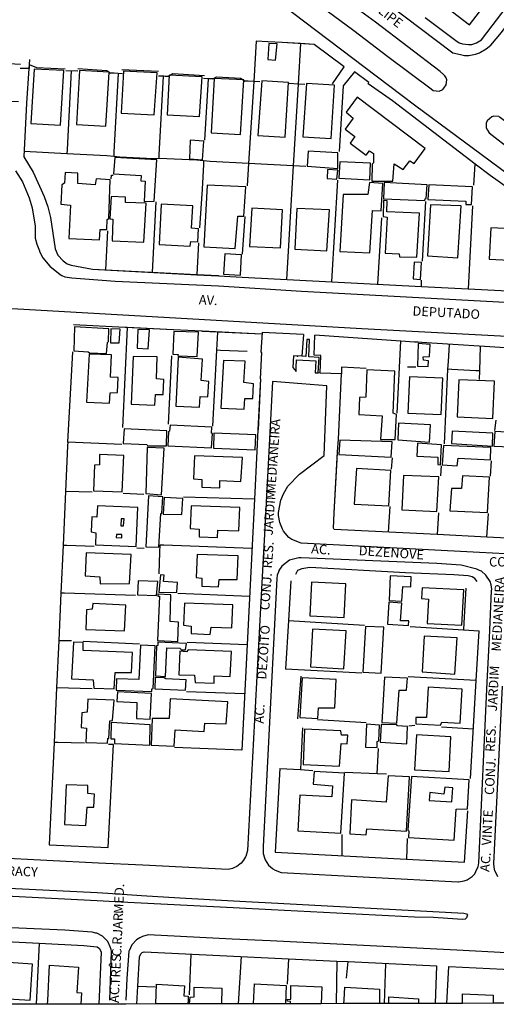
# Model space of a CAD drawing. Units: millimetres. Extents: x 178300 to 180721, y 1671502 to 1674279.
# Drawn here: x 179004 to 179131, y 1671504 to 1671766 of the extents above; entities that cross this region are included whole.
import ezdxf
from ezdxf.enums import TextEntityAlignment as Align

# ---------------------------------------------------------------- set-up
doc = ezdxf.new("R2010")
doc.units = ezdxf.units.MM
doc.header["$LTSCALE"] = 10
for name, color, linetype in [('V-CANTEIRO', 6, 'Continuous'), ('V-EDIFICACAO', 7, 'Continuous'), ('V-ESCADA', 160, 'Continuous'), ('V-LOTE', 1, 'Continuous'), ('V-NOME_DOS_LOGRADOUROS', 7, 'Continuous'), ('V-QUADRA', 2, 'Continuous'), ('V-TESTADA', 250, 'Continuous'), ('X-LIMITE_5000', 7, 'Continuous')]:
    doc.layers.add(name, color=color, linetype=linetype)

msp = doc.modelspace()

# ---------------------------------------------------------------- linework, layer by layer
at = {"layer": 'V-CANTEIRO'}
for points in [[(179069.71, 1671780.15), (179092.76, 1671763.11), (179101.77, 1671756.19), (179113.28, 1671747.65), (179113.89, 1671747.2), (179115.47, 1671747.05), (179116.43, 1671747.44), (179116.69, 1671747.82), (179117.31, 1671748.72), (179117.48, 1671750), (179117.35, 1671750.58), (179116.96, 1671751.11), (179116.58, 1671751.46), (179115.75, 1671752.24), (179098.46, 1671765.41), (179080.94, 1671778.19)], [(179131.36, 1671740.29), (179130.03, 1671740.39), (179129.45, 1671740.22), (179128.26, 1671739.12), (179128.23, 1671739.09), (179127.98, 1671738.5), (179127.98, 1671737.26), (179128.34, 1671736.64), (179128.77, 1671735.89), (179134.7, 1671731.34), (179143.48, 1671724.94), (179166.78, 1671707.23), (179167.68, 1671706.84), (179168.64, 1671706.84), (179169.97, 1671707.77), (179170.3, 1671708), (179170.71, 1671708.98), (179170.71, 1671709.81), (179170.24, 1671710.84), (179167.27, 1671713.29), (179157.62, 1671720.7), (179131.46, 1671740.22)], [(178982.69, 1671535.87), (179024.43, 1671533.82), (179027.27, 1671533.68), (179036.23, 1671533.08), (179046.43, 1671532.4), (179060.65, 1671531.64), (179065.65, 1671531.37), (179070.84, 1671531.09), (179120.39, 1671528.44), (179122.02, 1671528.35), (179122.73, 1671528.16), (179122.97, 1671527.82), (179122.93, 1671527.68), (179122.75, 1671527.13), (179122.35, 1671526.77), (179121.78, 1671526.69), (179120.35, 1671526.78), (179113.98, 1671527.2), (179108.88, 1671527.31), (179070.77, 1671529.26), (179060.59, 1671529.78), (179036.15, 1671531.03), (179030.74, 1671531.3), (179024.35, 1671531.63), (178975.78, 1671534.11)]]:
    msp.add_lwpolyline(points, dxfattribs=at)
at = {"layer": 'V-EDIFICACAO'}
for points in [[(179125.77, 1671780.31), (179117.45, 1671769.26), (179123.55, 1671764.67), (179132, 1671775.83), (179125.77, 1671780.31)], [(179070.07, 1671759.69), (179069.86, 1671755.43), (179071.87, 1671755.28), (179072.28, 1671759.64), (179070.07, 1671759.69)], [(179007.66, 1671752.86), (179006.77, 1671738.44), (179014.63, 1671737.99), (179015.55, 1671752.52), (179007.66, 1671752.86)], [(179019.67, 1671752.51), (179018.85, 1671738.12), (179026.69, 1671737.7), (179027.59, 1671752.06), (179019.67, 1671752.51)], [(179031.4, 1671752.3), (179030.82, 1671741.17), (179039.61, 1671740.68), (179040.35, 1671751.86), (179031.4, 1671752.3)], [(179043.6, 1671751.24), (179043.01, 1671740.73), (179051.64, 1671740.28), (179052.38, 1671750.8), (179043.6, 1671751.24)], [(179055.56, 1671750.35), (179054.7, 1671735.96), (179062.59, 1671735.49), (179063.44, 1671750), (179055.56, 1671750.35)], [(179068.22, 1671749.73), (179067.21, 1671735.26), (179074.43, 1671734.79), (179075.35, 1671749.32), (179068.22, 1671749.73)], [(179080.11, 1671749.02), (179079.16, 1671734.89), (179086.72, 1671734.38), (179087.6, 1671748.59), (179080.11, 1671749.02)], [(179093.65, 1671745.41), (179090.69, 1671741.39), (179092.55, 1671739.8), (179090.43, 1671736.9), (179092.98, 1671734.93), (179091.71, 1671733.22), (179096.02, 1671730.01), (179096.94, 1671731.11), (179097.98, 1671730.41), (179097.94, 1671727.94), (179097.6, 1671727.61), (179097.49, 1671723.1), (179103.09, 1671723.05), (179103.46, 1671727.7), (179105.86, 1671726.17), (179107.65, 1671728.51), (179108.76, 1671727.75), (179111.68, 1671731.76), (179093.65, 1671745.41)], [(179049.15, 1671733.95), (179048.95, 1671729.03), (179052.46, 1671728.77), (179052.77, 1671733.75), (179049.15, 1671733.95)], [(179029.1, 1671729.36), (179028.75, 1671725.04), (179036.1, 1671724.56), (179036.02, 1671723.15), (179037.14, 1671723.09), (179036.9, 1671717.63), (179039.6, 1671717.77), (179040.3, 1671728.72), (179029.1, 1671729.36)], [(179080.6, 1671731.06), (179080.33, 1671727.09), (179088.43, 1671726.48), (179088.46, 1671730.62), (179080.6, 1671731.06)], [(179088.99, 1671728.22), (179088.73, 1671723.84), (179096.98, 1671723.4), (179097.19, 1671727.82), (179088.99, 1671728.22)], [(179024.15, 1671723.73), (179023.85, 1671722.11), (179019.22, 1671722.41), (179019.25, 1671725.16), (179015.87, 1671725.39), (179015.68, 1671722.51), (179015, 1671722.1), (179014.75, 1671716.94), (179017.3, 1671716.71), (179016.82, 1671707.81), (179025.04, 1671707.43), (179025.22, 1671710.2), (179026.97, 1671710.18), (179027.08, 1671712.9), (179027.47, 1671713.1), (179027.84, 1671723.41), (179024.15, 1671723.73)], [(179085.73, 1671726.2), (179085.65, 1671723.8), (179088.22, 1671723.61), (179088.46, 1671726.01), (179085.73, 1671726.2)], [(179053.68, 1671722), (179052.78, 1671705.59), (179061.14, 1671705.13), (179061.82, 1671713.78), (179063.48, 1671713.75), (179063.95, 1671721.54), (179053.68, 1671722)], [(179089.92, 1671719.56), (179088.98, 1671704.37), (179096.97, 1671704.02), (179097.709, 1671715.281), (179097.709, 1671715.281), (179100.02, 1671715.21), (179100.41, 1671722.49), (179096.94, 1671722.75), (179096.94, 1671722.75), (179096.48, 1671719.54), (179096.48, 1671719.54), (179096.48, 1671719.54), (179089.92, 1671719.56)], [(179100.82, 1671722.72), (179100.63, 1671718.36), (179111.59, 1671717.89), (179111.7, 1671718.38), (179112.01, 1671718.43), (179112.21, 1671722.08), (179100.82, 1671722.72)], [(179112.66, 1671722.09), (179112.39, 1671718.16), (179122.52, 1671717.75), (179122.59, 1671716.87), (179124.05, 1671716.84), (179124.28, 1671721.58), (179112.66, 1671722.09)], [(179028.15, 1671718.97), (179027.8, 1671713.01), (179028.56, 1671712.93), (179028.42, 1671707.24), (179036.83, 1671706.81), (179037.45, 1671717.18), (179031.96, 1671717.38), (179031.96, 1671718.8), (179028.15, 1671718.97)], [(179041.47, 1671716.93), (179040.86, 1671706.19), (179049.19, 1671705.77), (179049.36, 1671706.99), (179051.23, 1671706.92), (179051.36, 1671710.35), (179049.54, 1671710.54), (179049.89, 1671716.49), (179041.47, 1671716.93)], [(179101.53, 1671714.91), (179101.6, 1671717.84), (179100.59, 1671717.91), (179100.55, 1671713.64), (179101.58, 1671713.52), (179101.1, 1671703.94), (179104.8, 1671703.75), (179104.91, 1671702.99), (179109.5, 1671702.83), (179110.23, 1671714.53), (179101.53, 1671714.91)], [(179113.18, 1671716.79), (179112.33, 1671703.18), (179120.42, 1671702.65), (179121.28, 1671716.48), (179113.18, 1671716.79)], [(179065.54, 1671715.85), (179064.96, 1671705.7), (179073.2, 1671705.35), (179073.77, 1671715.49), (179065.54, 1671715.85)], [(179077.58, 1671715.77), (179076.98, 1671704.96), (179085.51, 1671704.58), (179086.23, 1671715.41), (179077.58, 1671715.77)], [(179129.21, 1671710.64), (179128.74, 1671702.29), (179139.62, 1671701.81), (179140.19, 1671710.14), (179129.21, 1671710.64)], [(179058.37, 1671703.77), (179058, 1671698.34), (179062.57, 1671698.06), (179062.85, 1671703.47), (179058.37, 1671703.77)], [(179108.79, 1671701.54), (179108.53, 1671697.07), (179110.44, 1671696.94), (179110.74, 1671701.47), (179108.79, 1671701.54)], [(179018.39, 1671684.33), (179018.17, 1671677.96), (179022.02, 1671677.71), (179022.37, 1671677.42), (179026.9, 1671677.26), (179027.17, 1671680.19), (179027.43, 1671680.4), (179027.53, 1671683.82), (179018.39, 1671684.33)], [(179027.99, 1671683.79), (179027.92, 1671680.11), (179030.28, 1671680.03), (179030.53, 1671683.71), (179027.99, 1671683.79)], [(179035.24, 1671683.61), (179035.03, 1671678.62), (179038, 1671678.46), (179038.3, 1671683.5), (179035.24, 1671683.61)], [(179044.76, 1671683.07), (179044.54, 1671677.02), (179045.938, 1671676.966), (179045.891, 1671676.593), (179051, 1671676.46), (179051.35, 1671682.88), (179044.76, 1671683.07)], [(179109.89, 1671679.87), (179109.66, 1671673.88), (179112.53, 1671673.76), (179112.6, 1671675.26), (179111.25, 1671675.43), (179111.22, 1671676.37), (179112.85, 1671676.46), (179113.04, 1671679.65), (179109.89, 1671679.87)], [(179022.22, 1671677.07), (179021.55, 1671664.3), (179027.7, 1671664.02), (179027.85, 1671666.78), (179029.83, 1671666.86), (179030, 1671670.82), (179027.96, 1671670.98), (179027.96, 1671670.98), (179028.18, 1671676.89), (179022.22, 1671677.07)], [(179034, 1671676.44), (179033.45, 1671663.76), (179039.74, 1671663.46), (179039.93, 1671666.34), (179041.97, 1671666.33), (179042.14, 1671670.31), (179040.15, 1671670.47), (179040.34, 1671676.35), (179034, 1671676.44)], [(179045.95, 1671676.23), (179045.35, 1671663.25), (179051.68, 1671662.95), (179051.85, 1671665.8), (179053.85, 1671665.73), (179054.08, 1671669.75), (179052.06, 1671670.01), (179052.43, 1671675.72), (179045.95, 1671676.23)], [(179058.03, 1671675.39), (179057.31, 1671662.73), (179063.55, 1671662.4), (179063.67, 1671665.28), (179065.83, 1671665.29), (179066.05, 1671669.18), (179063.45, 1671669.53), (179063.81, 1671675.19), (179058.03, 1671675.39)], [(179096.15, 1671672.87), (179095.88, 1671665.61), (179094.27, 1671665.51), (179094.07, 1671661.03), (179100.23, 1671660.68), (179099.86, 1671654.33), (179103.74, 1671654.33), (179104.08, 1671660.97), (179103.19, 1671661.35), (179103.64, 1671672.51), (179096.15, 1671672.87)], [(179107.59, 1671671.03), (179107.13, 1671661.39), (179115.96, 1671660.99), (179116.45, 1671670.67), (179107.59, 1671671.03)], [(179120.66, 1671670.26), (179120.24, 1671660.37), (179129.71, 1671659.94), (179130.2, 1671669.84), (179120.66, 1671670.26)], [(179104.62, 1671658.71), (179104.4, 1671654.31), (179112.91, 1671653.62), (179113.17, 1671658.25), (179104.62, 1671658.71)], [(179031.58, 1671657.22), (179031.35, 1671653.28), (179037.62, 1671653.04), (179037.8, 1671652.66), (179042.81, 1671652.66), (179042.97, 1671656.66), (179031.58, 1671657.22)], [(179043.79, 1671658.16), (179043.64, 1671656.61), (179043.39, 1671656.43), (179043.23, 1671652.66), (179054.82, 1671652.12), (179055.12, 1671655.95), (179054.87, 1671656.07), (179054.93, 1671657.63), (179043.79, 1671658.16)], [(179055.49, 1671656.01), (179055.34, 1671652.08), (179066.5, 1671651.62), (179066.62, 1671655.56), (179055.49, 1671656.01)], [(179118.95, 1671656.58), (179118.73, 1671653.26), (179129.64, 1671652.62), (179129.74, 1671656.01), (179118.95, 1671656.58)], [(179130.27, 1671656.45), (179130.02, 1671652.62), (179143.52, 1671652.02), (179143.33, 1671655.81), (179130.27, 1671656.45)], [(179089.04, 1671654.22), (179088.77, 1671650.4), (179102.66, 1671649.63), (179102.95, 1671653.74), (179089.04, 1671654.22)], [(179109.7, 1671653.37), (179109.48, 1671649.93), (179115.12, 1671649.67), (179115.07, 1671647.71), (179115.79, 1671647.63), (179116.1, 1671652.95), (179109.7, 1671653.37)], [(179037.72, 1671652.22), (179037.353, 1671639.973), (179037.353, 1671639.973), (179041.48, 1671639.65), (179042.19, 1671652.08), (179037.72, 1671652.22)], [(179116.62, 1671652.75), (179116.22, 1671647.65), (179120.24, 1671647.37), (179120.47, 1671649.37), (179129.07, 1671648.97), (179129.23, 1671652.26), (179116.62, 1671652.75)], [(179025.05, 1671650.39), (179025.03, 1671647.62), (179023.67, 1671647.55), (179023.39, 1671640.67), (179031.04, 1671640.46), (179031.46, 1671650.13), (179025.05, 1671650.39)], [(179050.35, 1671650.05), (179050.02, 1671643.87), (179052.3, 1671643.72), (179052.23, 1671641.71), (179057.03, 1671641.48), (179057.06, 1671643.43), (179062.67, 1671643.15), (179063.1, 1671649.57), (179050.35, 1671650.05)], [(179093.4, 1671646.63), (179092.8, 1671637.13), (179102.02, 1671636.69), (179102.54, 1671646.11), (179093.4, 1671646.63)], [(179105.99, 1671644.82), (179105.5, 1671635.69), (179114.86, 1671635.23), (179115.35, 1671644.4), (179105.99, 1671644.82)], [(179121.69, 1671644.69), (179121.43, 1671641.29), (179118.7, 1671641.28), (179118.32, 1671635.39), (179128.35, 1671634.93), (179128.84, 1671644.33), (179121.69, 1671644.69)], [(179038.03, 1671639.38), (179037.33, 1671625.79), (179040.78, 1671625.69), (179041.364, 1671634.645), (179041.59, 1671634.67), (179041.84, 1671639.1), (179038.03, 1671639.38)], [(179042.2, 1671638.9), (179042, 1671634.5), (179046.95, 1671634.37), (179047.21, 1671638.65), (179042.2, 1671638.9)], [(179024.45, 1671636.7), (179024.26, 1671633.69), (179023, 1671633.75), (179022.82, 1671629.83), (179024.04, 1671629.55), (179023.95, 1671626.3), (179034.79, 1671625.92), (179035.23, 1671636.28), (179024.45, 1671636.7)], [(179049.45, 1671636.71), (179049.11, 1671630.68), (179051.52, 1671630.48), (179051.54, 1671628.46), (179056.39, 1671628.25), (179056.52, 1671630.2), (179062.08, 1671630.02), (179062.39, 1671636.3), (179049.45, 1671636.71)], [(179030.76, 1671633.28), (179030.71, 1671631.43), (179031.4, 1671631.36), (179031.56, 1671633.22), (179030.76, 1671633.28)], [(179029.58, 1671629.12), (179029.43, 1671628.33), (179030.94, 1671628.23), (179030.94, 1671629.07), (179029.58, 1671629.12)], [(179021.49, 1671624.17), (179021.16, 1671618.11), (179025.08, 1671617.87), (179025.17, 1671615.96), (179033.03, 1671616.02), (179033.42, 1671623.73), (179021.49, 1671624.17)], [(179051.04, 1671623.76), (179050.73, 1671617.65), (179052.25, 1671617.51), (179052.3, 1671615.31), (179056.72, 1671615.2), (179056.84, 1671617.16), (179061.64, 1671617.11), (179061.95, 1671623.37), (179051.04, 1671623.76)], [(179035.27, 1671616.79), (179035.1, 1671613.07), (179040.16, 1671612.85), (179040.56, 1671616.61), (179035.27, 1671616.79)], [(179042.07, 1671616.61), (179042.21, 1671618.27), (179041.26, 1671618.32), (179040.85, 1671613.67), (179045.64, 1671613.72), (179045.79, 1671616.35), (179042.07, 1671616.61)], [(179102.42, 1671618.05), (179102.12, 1671611.52), (179105.47, 1671611.36), (179105.76, 1671615.24), (179107.88, 1671615.18), (179107.97, 1671617.81), (179102.42, 1671618.05)], [(179081.48, 1671616.42), (179081.01, 1671607.42), (179090.14, 1671607.01), (179090.62, 1671615.97), (179081.48, 1671616.42)], [(179110.92, 1671614.94), (179110.71, 1671612.06), (179112.645, 1671611.85), (179112.645, 1671611.85), (179112.29, 1671605.44), (179121.52, 1671604.96), (179122.01, 1671614.38), (179110.92, 1671614.94)], [(179040.57, 1671613.24), (179040.55, 1671612.7), (179040.95, 1671612.65), (179040.49, 1671600.91), (179045.84, 1671600.63), (179046.07, 1671605.81), (179043.82, 1671605.93), (179043.82, 1671605.93), (179044.02, 1671613.08), (179040.57, 1671613.24)], [(179023.28, 1671610.73), (179023.09, 1671609.19), (179021.54, 1671609.05), (179021.36, 1671603.83), (179031.7, 1671603.45), (179032.03, 1671610.31), (179023.28, 1671610.73)], [(179047.62, 1671610.82), (179047.36, 1671604.93), (179049.38, 1671604.74), (179049.39, 1671602.78), (179054.48, 1671602.51), (179054.72, 1671604.46), (179060.28, 1671604.22), (179060.53, 1671610.38), (179047.62, 1671610.82)], [(179102.04, 1671611.07), (179101.7, 1671605.28), (179107.3, 1671604.91), (179107.4, 1671606.13), (179105.17, 1671606.09), (179105.5, 1671610.82), (179102.04, 1671611.07)], [(179081.76, 1671603.89), (179081.18, 1671593.87), (179090.05, 1671593.38), (179090.66, 1671603.46), (179081.76, 1671603.89)], [(179100.01, 1671592.18), (179100.69, 1671604.44), (179095.79, 1671604.65), (179095.1, 1671592.5), (179100.01, 1671592.18)], [(179111.47, 1671602.01), (179110.92, 1671592.54), (179119.61, 1671591.97), (179120.2, 1671601.58), (179111.47, 1671602.01)], [(179020.65, 1671598.25), (179020.64, 1671600.35), (179018.06, 1671600.47), (179017.52, 1671590.71), (179023.36, 1671590.42), (179023.48, 1671588.21), (179028.91, 1671588.01), (179029.2, 1671592.34), (179033.55, 1671592.41), (179033.82, 1671597.66), (179020.65, 1671598.25)], [(179035.92, 1671599.64), (179035.46, 1671590.52), (179029.54, 1671590.72), (179029.42, 1671587.71), (179038.93, 1671587.36), (179038.96, 1671588.03), (179039.33, 1671588.1), (179039.79, 1671599.43), (179035.92, 1671599.64)], [(179040.54, 1671600.45), (179040.52, 1671599.58), (179040.23, 1671599.51), (179039.91, 1671591.45), (179042.61, 1671591.35), (179042.98, 1671598.96), (179046.36, 1671598.83), (179046.88, 1671598.44), (179047.91, 1671598.45), (179048.15, 1671600.07), (179040.54, 1671600.45)], [(179048.58, 1671598.44), (179048.2, 1671597.9), (179046.4, 1671598.04), (179046.15, 1671591.75), (179050.34, 1671591.66), (179050.52, 1671589.76), (179055.5, 1671589.58), (179055.5, 1671591.49), (179059.76, 1671591.34), (179060.16, 1671597.93), (179048.58, 1671598.44)], [(179042.67, 1671590.7), (179042.23, 1671590.97), (179039.82, 1671591.04), (179039.74, 1671588.02), (179047.94, 1671587.67), (179048.05, 1671590.44), (179042.67, 1671590.7)], [(179078.95, 1671591), (179078.39, 1671580.41), (179083.15, 1671580.14), (179083.36, 1671583.01), (179087.65, 1671582.94), (179088.05, 1671590.53), (179078.95, 1671591)], [(179100.93, 1671591.17), (179100.21, 1671579.07), (179104.22, 1671578.86), (179104.77, 1671587.65), (179106.76, 1671587.68), (179106.98, 1671590.89), (179100.93, 1671591.17)], [(179112.51, 1671588.51), (179112.1, 1671580.39), (179109.27, 1671580.41), (179109.25, 1671578.7), (179115.8, 1671578.39), (179116.14, 1671579.15), (179121.03, 1671578.87), (179121.54, 1671587.98), (179112.51, 1671588.51)], [(179021.89, 1671585.26), (179021.7, 1671581.84), (179020.3, 1671581.68), (179020.13, 1671577.73), (179021.53, 1671577.6), (179021.41, 1671573.78), (179027.18, 1671573.55), (179027.27, 1671574.87), (179027.54, 1671574.86), (179027.72, 1671579.49), (179028.48, 1671579.61), (179028.91, 1671584.98), (179021.89, 1671585.26)], [(179029.82, 1671587.26), (179029.6, 1671584.64), (179034.923, 1671584.377), (179034.923, 1671584.377), (179034.82, 1671580.18), (179038.46, 1671580.01), (179038.86, 1671586.81), (179029.82, 1671587.26)], [(179039, 1671580.17), (179038.79, 1671573.04), (179044.85, 1671572.76), (179045.18, 1671577.14), (179052.89, 1671576.72), (179053.06, 1671578.94), (179058.78, 1671578.69), (179059.17, 1671584.61), (179043.84, 1671585.34), (179043.54, 1671580.16), (179039, 1671580.17)], [(179028.12, 1671579.12), (179027.99, 1671574.76), (179029.03, 1671574.76), (179029.03, 1671573.48), (179038.37, 1671573.03), (179038.47, 1671578.47), (179028.12, 1671579.12)], [(179079.59, 1671577.3), (179079.2, 1671567.93), (179088.95, 1671567.48), (179089.32, 1671573.45), (179090.96, 1671573.42), (179091.09, 1671575.7), (179089.42, 1671575.7), (179089.29, 1671576.84), (179079.59, 1671577.3)], [(179096.11, 1671578.6), (179095.83, 1671572.5), (179098.91, 1671572.44), (179098.97, 1671574.05), (179099.34, 1671574.23), (179099.6, 1671578.35), (179096.11, 1671578.6)], [(179104.31, 1671578.2), (179104.19, 1671578.47), (179099.99, 1671578.54), (179099.75, 1671573.84), (179106.84, 1671573.44), (179107.06, 1671578.03), (179104.31, 1671578.2)], [(179109.39, 1671575.84), (179108.91, 1671566.49), (179118.07, 1671566.01), (179118.55, 1671575.29), (179109.39, 1671575.84)], [(179078.37, 1671559.75), (179077.85, 1671550.3), (179089.3, 1671549.62), (179090.25, 1671565.56), (179082.16, 1671566.04), (179081.91, 1671562.66), (179087.04, 1671562.27), (179086.88, 1671559.35), (179078.37, 1671559.75)], [(179101.83, 1671564.89), (179101.34, 1671557.9), (179092.14, 1671558.52), (179091.64, 1671549.45), (179096.04, 1671549.24), (179096.197, 1671550.755), (179096.197, 1671550.755), (179106.72, 1671550.16), (179107.58, 1671564.66), (179101.83, 1671564.89)], [(179108.07, 1671564.68), (179107.12, 1671550.45), (179107.37, 1671550.3), (179107.25, 1671548.52), (179119.42, 1671547.79), (179119.93, 1671556.06), (179122.95, 1671556.08), (179123.41, 1671563.8), (179108.07, 1671564.68)], [(179016.11, 1671562.46), (179015.7, 1671551.93), (179021.39, 1671551.67), (179021.74, 1671556.58), (179023.53, 1671556.58), (179023.69, 1671560.02), (179021.9, 1671560.18), (179021.87, 1671562.28), (179016.11, 1671562.46)], [(179116.94, 1671561.89), (179116.71, 1671560.04), (179112.97, 1671560.44), (179112.81, 1671558.32), (179118.86, 1671558), (179119.1, 1671561.72), (179116.94, 1671561.89)], [(178997.75, 1671505.78), (179006.58, 1671505.18), (179007.18, 1671514.82), (178998.15, 1671515.39), (178997.75, 1671505.78)]]:
    msp.add_lwpolyline(points, close=True, dxfattribs=at)
for points in [[(179011.17, 1671504.15), (179011.22, 1671505.16), (179011.69, 1671514.49), (179019.43, 1671514.04), (179018.98, 1671507.26), (179020.19, 1671507.19), (179020.08, 1671504.17)], [(179039.97, 1671504.21), (179040.17, 1671509.48), (179047.6, 1671509.07), (179047.49, 1671506.37), (179048.65, 1671506.32), (179048.59, 1671505.23), (179048.53, 1671504.22)], [(179066.05, 1671504.26), (179066.3, 1671509.59), (179074.72, 1671509.08), (179074.52, 1671504.27)], [(179075.85, 1671504.27), (179075.85, 1671504.87), (179075.03, 1671504.98), (179075, 1671505.42), (179075.91, 1671505.48), (179075.99, 1671509.15), (179084.18, 1671508.74), (179084.04, 1671504.29)], [(179048.98, 1671504.22), (179049.18, 1671506.02), (179050.2, 1671506.12), (179050.23, 1671508.7), (179057.57, 1671508.43), (179057.46, 1671504.24)], [(179090.08, 1671504.3), (179090.13, 1671505.31), (179090.31, 1671508.67), (179099.6, 1671508.18), (179099.6, 1671504.32)], [(179121.69, 1671504.37), (179121.69, 1671505.37), (179121.69, 1671506.93), (179129.84, 1671506.52), (179129.83, 1671504.38)], [(179102.02, 1671504.32), (179102.03, 1671505.33), (179102.04, 1671506.11), (179109.93, 1671505.55), (179109.93, 1671504.34)]]:
    msp.add_lwpolyline(points, dxfattribs=at)
at = {"layer": 'V-ESCADA'}
msp.add_lwpolyline([(179082.59, 1671675.28), (179082.42, 1671672.1), (179083.26, 1671672.05), (179083.26, 1671672.05), (179083.53, 1671676.2), (179080.71, 1671676.37), (179080.71, 1671676.37), (179080.96, 1671680.93), (179080.17, 1671680.97), (179079.94, 1671676.43), (179079.94, 1671676.43), (179078.85, 1671676.5), (179078.85, 1671676.5), (179076.7, 1671676.65), (179076.52, 1671673.47), (179077.37, 1671672.46), (179077.37, 1671672.46), (179077.41, 1671673.47), (179077.5, 1671675.51), (179082.59, 1671675.28)], close=True, dxfattribs=at)
msp.add_point((179077.699, 1671676.51), dxfattribs=at)
at = {"layer": 'V-LOTE'}
for points in [[(179119.89, 1671760.48), (179120.81, 1671759.9), (179121.66, 1671759.6), (179123.24, 1671759.39), (179124.14, 1671759.47), (179125.42, 1671759.9), (179126.7, 1671760.67), (179133.53, 1671769.66), (179139.16, 1671777.45), (179144.37, 1671784.21), (179158.13, 1671802.95)], [(179111.76, 1671766.63), (179119.89, 1671760.48)], [(179066.73, 1671760.31), (179066.06, 1671749.58)], [(179069.83, 1671760.15), (179066.73, 1671760.31)], [(179082.13, 1671759.45), (179073.64, 1671759.97)], [(179073.64, 1671759.97), (179073.64, 1671759.94)], [(179078.52, 1671759.66), (179077.89, 1671748.91)], [(179090.18, 1671753.48), (179082.13, 1671759.45)], [(179006.37, 1671755.44), (179006.28, 1671754.11)], [(179006.2, 1671753), (179003.88, 1671753.07)], [(179006.2, 1671753), (179005.54, 1671743.82)], [(179006.28, 1671754.11), (179006.2, 1671753)], [(179006.26, 1671753), (179006.2, 1671753)], [(179006.28, 1671754.11), (179006.26, 1671753)], [(179087.04, 1671748.99), (179090.18, 1671753.48)], [(179019.28, 1671752.29), (179016.01, 1671752.46)], [(179017.5, 1671752.38), (179016.41, 1671731.46), (179016.36, 1671730.37)], [(179030.02, 1671751.7), (179028.93, 1671751.76), (179027.94, 1671751.82)], [(179030.02, 1671751.7), (179028.87, 1671730.77)], [(179031.13, 1671751.63), (179030.02, 1671751.7)], [(179041.99, 1671750.97), (179040.73, 1671751.04)], [(179041.99, 1671750.97), (179040.84, 1671730.09)], [(179043.2, 1671750.9), (179042.5, 1671750.94), (179042.05, 1671750.97)], [(179042.15, 1671750.96), (179042.05, 1671750.97)], [(179054.2, 1671750.32), (179053.95, 1671750.33), (179052.69, 1671750.4)], [(179053.95, 1671750.33), (179053, 1671733.99)], [(179055.21, 1671750.26), (179054.2, 1671750.32)], [(179092.91, 1671752.14), (179089.86, 1671748.4), (179088.86, 1671730.96)], [(179096.71, 1671749.36), (179092.91, 1671752.14)], [(179066.06, 1671749.58), (179064.56, 1671749.65), (179063.77, 1671749.69)], [(179066.06, 1671749.58), (179064.7, 1671727.8)], [(179067.67, 1671749.5), (179066.06, 1671749.58)], [(179077.89, 1671748.91), (179075.55, 1671749.05)], [(179077.89, 1671748.91), (179076.61, 1671727.18)], [(179079.65, 1671748.8), (179077.89, 1671748.91)], [(179096.56, 1671748.93), (179096.71, 1671749.36)], [(179103.05, 1671744.45), (179096.56, 1671748.93)], [(179005.54, 1671743.82), (179004.85, 1671729.58), (179007.31, 1671725.5), (179010.25, 1671719.01), (179011.23, 1671716.23), (179011.95, 1671713.42), (179013.24, 1671705.1), (179013.96, 1671703.38), (179015.31, 1671701.85), (179016.4, 1671701.08), (179017.47, 1671700.7), (179023.14, 1671699.67)], [(179125.06, 1671727.62), (179103.05, 1671744.45)], [(179016.36, 1671730.37), (179004.92, 1671730.96)], [(179028.81, 1671729.63), (179026.99, 1671729.81), (179016.36, 1671730.37)], [(179028.87, 1671730.77), (179028.81, 1671729.63)], [(179040.78, 1671729.08), (179039.32, 1671729.02), (179030.44, 1671729.47), (179028.81, 1671729.63)], [(179040.84, 1671730.09), (179040.78, 1671729.08)], [(179052.71, 1671728.5), (179050.89, 1671728.68), (179040.9, 1671729.08), (179040.78, 1671729.08)], [(179052.67, 1671727.5), (179052.38, 1671720.93), (179051.67, 1671710.69)], [(179052.71, 1671728.5), (179052.67, 1671727.5)], [(179064.7, 1671727.8), (179054.52, 1671728.33), (179052.71, 1671728.5)], [(179064.7, 1671727.8), (179064.33, 1671721.82)], [(179076.61, 1671727.18), (179064.7, 1671727.8)], [(179076.61, 1671727.18), (179074.83, 1671696.95)], [(179079.94, 1671727.01), (179076.61, 1671727.18)], [(179124.66, 1671721.97), (179125.06, 1671727.61)], [(179129, 1671724.6), (179125.06, 1671727.62)], [(179125.06, 1671727.61), (179125.06, 1671727.62)], [(179028.14, 1671723.72), (179028.2, 1671724.68), (179028.66, 1671724.67)], [(179145.99, 1671693.27), (179148.85, 1671694.04), (179150.22, 1671694.7), (179150.6, 1671694.97), (179152.07, 1671696.9), (179152.61, 1671697.97), (179153.21, 1671699.89), (179153.38, 1671701.89), (179153.31, 1671703.17), (179152.95, 1671704.71), (179152.48, 1671705.82), (179151.35, 1671707.66), (179150.43, 1671708.62), (179146.55, 1671711.73), (179136.66, 1671719.14), (179129, 1671724.6)], [(179086.83, 1671696.36), (179088.45, 1671723.32)], [(179040.03, 1671717.56), (179039, 1671698.88)], [(179110.97, 1671701.76), (179111.92, 1671717.67)], [(179124.28, 1671716.47), (179123.16, 1671694.45)], [(179063.12, 1671703.64), (179063.81, 1671713.64)], [(179099.09, 1671695.7), (179100.16, 1671713.28)], [(179026.74, 1671699.49), (179027.26, 1671709.9)], [(179051.41, 1671706.65), (179050.9, 1671698.25)], [(179023.14, 1671699.67), (179050.9, 1671698.25)], [(179050.9, 1671698.25), (179056.7, 1671697.95), (179056.7, 1671697.89)], [(179050.9, 1671698.25), (179050.9, 1671698.2)], [(179063.02, 1671697.56), (179110.77, 1671695.09)], [(179110.77, 1671695.09), (179110.78, 1671696.72)], [(179110.77, 1671695.09), (179123.16, 1671694.45)], [(179123.16, 1671694.45), (179145.99, 1671693.27)], [(179032.36, 1671684.12), (179031.16, 1671657.57)], [(179031.85, 1671684.14), (179031.85, 1671684.16)], [(179032.36, 1671684.12), (179031.85, 1671684.14)], [(179044.75, 1671683.51), (179032.36, 1671684.12)], [(179052.37, 1671683.1), (179052.37, 1671683.15)], [(179056.44, 1671682.92), (179052.37, 1671683.1)], [(179056.44, 1671682.92), (179056.18, 1671678.08)], [(179068.25, 1671682.4), (179056.44, 1671682.92)], [(179068.33, 1671682.8), (179067.96, 1671677.56)], [(179079.33, 1671682.27), (179068.33, 1671682.8)], [(179079.33, 1671682.27), (179078.85, 1671676.5)], [(179083.73, 1671672.03), (179083.98, 1671676.74), (179082.14, 1671676.83), (179082.37, 1671682.11)], [(179105.27, 1671680.53), (179082.37, 1671682.11)], [(179104.3, 1671661.35), (179105.27, 1671680.53)], [(179109.9, 1671680.21), (179108.86, 1671680.28), (179105.27, 1671680.53)], [(179133.15, 1671678.71), (179113.51, 1671679.97)], [(179118.15, 1671679.67), (179117.81, 1671675.12), (179117.71, 1671673.04)], [(179030.96, 1671653.04), (179016.58, 1671653.61), (179017.87, 1671677.71)], [(179056.18, 1671678.08), (179055.1, 1671657.87)], [(179057.2, 1671678.04), (179056.18, 1671678.08)], [(179064.37, 1671677.76), (179057.2, 1671678.04)], [(179067.88, 1671670.51), (179068.2, 1671677.53), (179067.96, 1671677.56)], [(179126.37, 1671679.14), (179126.18, 1671672.6)], [(179043.35, 1671658.41), (179044.24, 1671676.57)], [(179083.73, 1671672.03), (179083.26, 1671672.05)], [(179089.42, 1671671.82), (179083.73, 1671672.03)], [(179088.61, 1671654.47), (179089.42, 1671671.82)], [(179096, 1671673.2), (179089.48, 1671673.6), (179089.42, 1671671.82)], [(179109.23, 1671673.59), (179107.06, 1671673.62)], [(179117.71, 1671673.04), (179116.77, 1671653.24)], [(179126.18, 1671672.6), (179125.17, 1671672.65), (179118.81, 1671672.99), (179117.71, 1671673.04)], [(179126.18, 1671672.6), (179126.11, 1671670.31)], [(179067.88, 1671670.51), (179067.24, 1671656.92)], [(179130.3, 1671656.74), (179130.63, 1671659.54)], [(179067.24, 1671656.92), (179067.21, 1671656.92)], [(179016.58, 1671653.61), (179016.53, 1671652.67)], [(179016.53, 1671652.67), (179015.97, 1671640.53)], [(179066.93, 1671651.26), (179066.28, 1671638.45)], [(179088.3, 1671649.07), (179088.42, 1671651.07)], [(179087.51, 1671634.83), (179088.3, 1671649.07)], [(179102.79, 1671646.45), (179103, 1671649.48)], [(179129.33, 1671648.67), (179129.03, 1671644.59)], [(179115.96, 1671647.39), (179115.77, 1671644.65)], [(179015.97, 1671640.53), (179015.32, 1671626.27)], [(179023.03, 1671640.36), (179015.97, 1671640.53)], [(179036.8, 1671639.75), (179031.27, 1671639.97)], [(179066.28, 1671638.45), (179047.4, 1671639.02)], [(179066.28, 1671638.45), (179062.87, 1671571.73)], [(179101.97, 1671629.72), (179102.37, 1671636.56)], [(179087.49, 1671630.44), (179087.34, 1671630.78), (179087.51, 1671634.83)], [(179115.23, 1671634.83), (179114.89, 1671629.07)], [(179128.12, 1671628.41), (179128.58, 1671634.69)], [(179114.89, 1671629.07), (179087.49, 1671630.44)], [(179128.12, 1671628.41), (179114.89, 1671629.07)], [(179140.76, 1671627.78), (179128.12, 1671628.41)], [(179015.32, 1671626.27), (179014.73, 1671613.47)], [(179015.32, 1671626.27), (179016.32, 1671626.23)], [(179016.32, 1671626.23), (179023.55, 1671625.96)], [(179034.94, 1671625.54), (179036.9, 1671625.49)], [(179040.88, 1671618.61), (179041.1, 1671624.38), (179041.18, 1671626.36)], [(179041.18, 1671626.36), (179042.14, 1671626.33), (179065.6, 1671625.45)], [(179125.52, 1671616.6), (179124.97, 1671617.4), (179124.22, 1671617.8), (179123.2, 1671618.06), (179119.32, 1671618.4), (179106.47, 1671618.93), (179081.02, 1671620.32), (179078.89, 1671619.98), (179077.69, 1671619.47), (179077.16, 1671618.46)], [(179075.94, 1671616.72), (179075.31, 1671606.17)], [(179014.73, 1671613.47), (179014.15, 1671600.91)], [(179034.64, 1671612.88), (179015.73, 1671613.44), (179014.73, 1671613.47)], [(179064.93, 1671612.6), (179045.87, 1671613.4)], [(179075.31, 1671606.17), (179074.54, 1671593.29)], [(179075.31, 1671606.17), (179095.54, 1671604.97)], [(179107.74, 1671604.61), (179121.93, 1671603.72)], [(179121.93, 1671603.72), (179126.12, 1671603.46)], [(179125.33, 1671590.22), (179126.12, 1671603.46)], [(179014.15, 1671600.91), (179013.56, 1671588.27)], [(179014.15, 1671600.91), (179015.15, 1671600.9)], [(179015.15, 1671600.9), (179017.6, 1671600.88)], [(179020.68, 1671600.74), (179035.64, 1671600.02)], [(179064.3, 1671599.75), (179048.32, 1671600.33)], [(179094.89, 1671592.2), (179074.54, 1671593.29)], [(179125.33, 1671590.22), (179107.22, 1671591.19)], [(179013.56, 1671588.27), (179012.9, 1671573.79)], [(179023.05, 1671588), (179013.56, 1671588.27)], [(179123.77, 1671564.17), (179125.33, 1671590.22)], [(179063.63, 1671586.68), (179048.18, 1671587.21)], [(179096.04, 1671579), (179083.01, 1671579.78)], [(179107.33, 1671578.22), (179108.94, 1671578.33)], [(179116.03, 1671577.94), (179124.56, 1671577.43)], [(179012.9, 1671573.79), (179011.64, 1671546.55)], [(179013.9, 1671573.76), (179012.9, 1671573.79)], [(179020.98, 1671573.57), (179013.9, 1671573.76)], [(179027.36, 1671545.83), (179028.71, 1671573.25), (179027.39, 1671573.25)], [(179062.87, 1671571.73), (179045, 1671572.43)], [(179098.92, 1671565.4), (179099.32, 1671572.12)], [(179073.04, 1671566.82), (179071.76, 1671544.57)], [(179073.04, 1671566.82), (179078.5, 1671566.54)], [(179078.5, 1671566.54), (179081.8, 1671566.28)], [(179098.92, 1671565.4), (179090.33, 1671565.75)], [(179101.4, 1671565.3), (179098.92, 1671565.4)], [(179122.22, 1671541.95), (179123.06, 1671555.61)], [(179089.55, 1671549.31), (179089.49, 1671543.65)], [(179011.64, 1671546.55), (179027.36, 1671545.83)], [(179106.9, 1671548.24), (179106.73, 1671542.75)], [(179071.76, 1671544.57), (179106.73, 1671542.75)], [(179106.73, 1671542.75), (179122.22, 1671541.95)], [(178992.91, 1671521.18), (179008.97, 1671520.36)], [(179008.97, 1671520.36), (179008.15, 1671504.15)], [(179008.97, 1671520.36), (179020.84, 1671519.75)], [(179020.84, 1671519.75), (179024.38, 1671519.43), (179025.04, 1671518.94), (179025.49, 1671517.96), (179024.81, 1671504.18)], [(179035.69, 1671516.72), (179036.03, 1671517.58), (179036.37, 1671517.92), (179036.89, 1671518.06)], [(179036.89, 1671518.06), (179088.24, 1671515.61)], [(179049.34, 1671517.43), (179048.88, 1671506.6)], [(179035.21, 1671508.92), (179035.69, 1671516.72)], [(179062.71, 1671516.81), (179061.93, 1671504.26)], [(179075.1, 1671509.44), (179075.41, 1671516.21)], [(179088.24, 1671515.61), (179088, 1671504.3)], [(179088.24, 1671515.61), (179091.23, 1671515.47)], [(179090.81, 1671511.05), (179091.23, 1671515.47)], [(179091.23, 1671515.47), (179114.77, 1671514.35)], [(179101.16, 1671514.94), (179100.76, 1671504.33)], [(179114.77, 1671514.35), (179114.4, 1671504.35)], [(179117.52, 1671504.36), (179118.06, 1671514.21)], [(179118.06, 1671514.21), (179139.89, 1671513.1), (179140.82, 1671513.05)], [(179034.92, 1671504.2), (179035.21, 1671508.92)], [(179035.21, 1671508.92), (179039.87, 1671508.73)]]:
    msp.add_lwpolyline(points, dxfattribs=at)
at = {"layer": 'V-QUADRA'}
for points in [[(179076.69, 1671789.31), (179119.09, 1671757.18), (179121.16, 1671756.75), (179121.16, 1671756.75), (179122.22, 1671756.53), (179123.35, 1671756.53), (179125.14, 1671756.87), (179126.18, 1671757.25), (179126.45, 1671757.41), (179126.45, 1671757.41), (179127.96, 1671758.28), (179129.24, 1671759.26), (179132.01, 1671762.61), (179186.29, 1671835.31)], [(179141.73, 1671719.01), (179124.24, 1671731.95), (179124.24, 1671731.95), (179109.27, 1671743.03), (179109.27, 1671743.03), (179105.24, 1671746.01), (179066.9, 1671775.16)], [(178989.12, 1671689.92), (179017.26, 1671688.32), (179094.9, 1671683.91), (179146.86, 1671681.16), (179150.71, 1671680.96), (179231.02, 1671723.36), (179232.13, 1671723.96), (179240.44, 1671728.47), (179245.17, 1671731.26), (179254.62, 1671737.78), (179261.72, 1671741.75), (179263.51, 1671743.6), (179266.73, 1671746.48), (179269.69, 1671748.82), (179277.23, 1671753.76), (179281.09, 1671755.76), (179283.62, 1671756.82), (179288.39, 1671758.21), (179293.31, 1671759.03), (179295.66, 1671759.17), (179297.91, 1671759.02)], [(179002.69, 1671725.78), (179004.47, 1671722.9), (179006.32, 1671718.63), (179007.09, 1671716), (179007.86, 1671711.07), (179007.92, 1671707.91), (179008.31, 1671706.33), (179009, 1671704.52), (179009, 1671704.52), (179009.06, 1671704.37), (179009.97, 1671702.7), (179011.79, 1671700.42), (179014.5, 1671698.26), (179015.02, 1671698.02), (179015.02, 1671698.02), (179015.77, 1671697.67), (179017.68, 1671697.32), (179029.21, 1671696.47), (179029.21, 1671696.47), (179056.74, 1671695.27), (179078.8, 1671693.83), (179146.12, 1671690.2)], [(179143.52, 1671623.41), (179126.22, 1671624.31), (179078.68, 1671626.8), (179078.67, 1671626.8), (179076.2, 1671627.75), (179075.41, 1671628.26), (179073.96, 1671629.99), (179073.74, 1671630.55), (179073.04, 1671632.27), (179072.66, 1671634.11), (179072.66, 1671634.92), (179073.32, 1671638.25), (179074.02, 1671639.91), (179075.18, 1671641.96), (179078.29, 1671645.14), (179084.84, 1671650.14), (179085.58, 1671668.6), (179078.89, 1671669.14), (179071.1, 1671669.76), (179069.01, 1671630.78), (179068.41, 1671619.5), (179064.42, 1671545.02), (179063.93, 1671543.46), (179063.86, 1671543.33), (179063.39, 1671542.48), (179062.73, 1671541.69), (179061.58, 1671540.76), (179060.95, 1671540.48), (179060.41, 1671540.24), (179059.26, 1671539.95), (179036.54, 1671541.1), (179024.74, 1671541.7), (178983.4, 1671543.8)], [(179132.25, 1671588.78), (179129.9, 1671541.48), (179129.9, 1671541.48), (179130.06, 1671540.01), (179130.15, 1671539.83), (179130.15, 1671539.83), (179130.99, 1671538.09)], [(179027.78, 1671505.19), (179028.24, 1671518.13), (179028.09, 1671518.66), (179027.88, 1671519.41), (179027.22, 1671520.8), (179025.85, 1671522.21), (179024.3, 1671523), (179024.01, 1671523.08), (179023.06, 1671523.32), (179015.76, 1671523.81), (178989.25, 1671525), (178977.64, 1671525.71), (178975.59, 1671525.23), (178975.42, 1671525.12), (178973.84, 1671524.17), (178972.47, 1671522.4), (178972.17, 1671521.57), (178972, 1671521.12), (178971.81, 1671518.94), (178971.47, 1671505.08)], [(179133.34, 1671517.81), (179120.15, 1671518.48), (179070.45, 1671520.98), (179060.31, 1671521.49), (179038, 1671522.61), (179036.42, 1671522.18), (179035.78, 1671521.81), (179034.86, 1671521.27), (179033.62, 1671519.97), (179032.88, 1671518.36), (179032.83, 1671518.26), (179032.25, 1671511), (179032.06, 1671505.2)]]:
    msp.add_lwpolyline(points, dxfattribs=at)
msp.add_lwpolyline([(179068.59, 1671546.12), (179068.62, 1671544.23), (179068.98, 1671543.11), (179068.98, 1671543.11), (179069.16, 1671542.55), (179070.05, 1671541.16), (179071.03, 1671540.24), (179071.19, 1671540.14), (179071.19, 1671540.14), (179071.76, 1671539.79), (179073.34, 1671539.17), (179120.44, 1671536.7), (179120.44, 1671536.7), (179120.6, 1671536.72), (179120.6, 1671536.72), (179122.13, 1671536.95), (179122.92, 1671537.25), (179124.24, 1671538.15), (179124.9, 1671538.85), (179125.51, 1671540.09), (179125.51, 1671540.09), (179125.8, 1671540.69), (179125.99, 1671541.78), (179128.26, 1671589.78), (179128.26, 1671589.78), (179128.82, 1671601.58), (179128.82, 1671601.58), (179129.41, 1671614.06), (179129.41, 1671614.06), (179129.43, 1671614.53), (179129.3, 1671615.71), (179129, 1671616.61), (179127.89, 1671618.27), (179126.7, 1671619.29), (179126.15, 1671619.55), (179126.15, 1671619.55), (179125.5, 1671619.85), (179121.34, 1671620.9), (179114.79, 1671621.39), (179078.67, 1671622.87), (179078.67, 1671622.87), (179078.04, 1671622.9), (179075.58, 1671622.26), (179073.59, 1671620.68), (179072.8, 1671619.54), (179072.73, 1671619.35), (179072.73, 1671619.35), (179072.36, 1671618.23), (179072.27, 1671617.38), (179068.59, 1671546.12)], close=True, dxfattribs=at)
at = {"layer": 'V-TESTADA'}
for points in [[(179119.89, 1671760.48), (179120.81, 1671759.9), (179121.66, 1671759.6), (179123.24, 1671759.39), (179124.14, 1671759.47), (179125.42, 1671759.9), (179126.7, 1671760.67), (179133.53, 1671769.66), (179139.16, 1671777.45), (179144.37, 1671784.21), (179158.13, 1671802.95)], [(179111.76, 1671766.63), (179119.89, 1671760.48)], [(179069.83, 1671760.15), (179066.73, 1671760.31)], [(179073.64, 1671759.94), (179069.83, 1671760.15)], [(179078.52, 1671759.66), (179073.64, 1671759.94)], [(179082.13, 1671759.45), (179078.52, 1671759.66)], [(179090.18, 1671753.48), (179082.13, 1671759.45)], [(179003.49, 1671744.14), (178989.34, 1671744.83), (178990.05, 1671754.99), (179004, 1671754.18)], [(179006.2, 1671753), (179003.88, 1671753.07)], [(179006.28, 1671754.11), (179006.26, 1671753), (179006.2, 1671753)], [(179006.28, 1671754.11), (179008.26, 1671753.32), (179015.85, 1671752.96)], [(179019.26, 1671753.03), (179026.93, 1671752.53), (179027.94, 1671751.82)], [(179030.96, 1671752.78), (179040.73, 1671752.34)], [(179019.28, 1671752.29), (179016.01, 1671752.46)], [(179030.02, 1671751.7), (179028.93, 1671751.76), (179027.94, 1671751.82)], [(179031.13, 1671751.63), (179030.02, 1671751.7)], [(179041.99, 1671750.97), (179040.73, 1671751.04)], [(179042.15, 1671750.96), (179041.99, 1671750.97)], [(179043.2, 1671750.9), (179042.5, 1671750.94), (179042.15, 1671750.96)], [(179043.2, 1671750.9), (179044.5, 1671751.67), (179052.95, 1671751.22)], [(179054.2, 1671750.32), (179053.95, 1671750.33), (179052.69, 1671750.4)], [(179055.21, 1671750.26), (179054.2, 1671750.32)], [(179055.21, 1671750.26), (179056.2, 1671750.85), (179062.56, 1671750.47), (179063.77, 1671749.69)], [(179096.71, 1671749.36), (179092.91, 1671752.14)], [(179066.06, 1671749.58), (179064.56, 1671749.65), (179063.77, 1671749.69)], [(179067.67, 1671749.5), (179066.06, 1671749.58)], [(179103.05, 1671744.45), (179096.56, 1671748.93)], [(179005.54, 1671743.82), (179004.85, 1671729.58), (179007.31, 1671725.5), (179010.25, 1671719.01), (179011.23, 1671716.23), (179011.95, 1671713.42), (179013.24, 1671705.1), (179013.96, 1671703.38), (179015.31, 1671701.85), (179016.4, 1671701.08), (179017.47, 1671700.7), (179023.14, 1671699.67)], [(179125.06, 1671727.61), (179103.05, 1671744.45)], [(179129, 1671724.6), (179125.06, 1671727.61)], [(179145.99, 1671693.27), (179148.85, 1671694.04), (179150.22, 1671694.7), (179150.6, 1671694.97), (179152.07, 1671696.9), (179152.61, 1671697.97), (179153.21, 1671699.89), (179153.38, 1671701.89), (179153.31, 1671703.17), (179152.95, 1671704.71), (179152.48, 1671705.82), (179151.35, 1671707.66), (179150.43, 1671708.62), (179146.55, 1671711.73), (179136.66, 1671719.14), (179129, 1671724.6)], [(179023.14, 1671699.67), (179050.9, 1671698.2)], [(179050.9, 1671698.2), (179056.7, 1671697.89)], [(179056.7, 1671697.89), (179063.02, 1671697.56)], [(179063.02, 1671697.56), (179110.77, 1671695.09)], [(179110.77, 1671695.09), (179123.16, 1671694.45)], [(179123.16, 1671694.45), (179145.99, 1671693.27)], [(179031.85, 1671684.16), (179018.13, 1671684.85)], [(179044.75, 1671683.51), (179031.85, 1671684.16)], [(179052.37, 1671683.15), (179044.75, 1671683.51)], [(179068.25, 1671682.4), (179052.37, 1671683.15)], [(179079.33, 1671682.27), (179068.33, 1671682.8)], [(179105.27, 1671680.53), (179082.37, 1671682.11)], [(179109.9, 1671680.21), (179108.86, 1671680.28), (179105.27, 1671680.53)], [(179113.51, 1671679.97), (179110.86, 1671680.15), (179109.9, 1671680.21)], [(179133.15, 1671678.71), (179113.51, 1671679.97)], [(179083.73, 1671672.03), (179083.26, 1671672.05)], [(179089.42, 1671671.82), (179083.73, 1671672.03)], [(179088.61, 1671654.47), (179089.42, 1671671.82)], [(179067.88, 1671670.51), (179067.21, 1671656.92)], [(179067.21, 1671656.92), (179066.93, 1671651.26)], [(179088.42, 1671651.07), (179088.61, 1671654.47)], [(179066.93, 1671651.26), (179066.28, 1671638.45)], [(179087.51, 1671634.83), (179088.42, 1671651.07)], [(179066.28, 1671638.45), (179062.87, 1671571.73)], [(179087.49, 1671630.44), (179087.34, 1671630.78), (179087.51, 1671634.83)], [(179114.89, 1671629.07), (179087.49, 1671630.44)], [(179128.12, 1671628.41), (179114.89, 1671629.07)], [(179140.76, 1671627.78), (179128.12, 1671628.41)], [(179125.52, 1671616.6), (179124.97, 1671617.4), (179124.22, 1671617.8), (179123.2, 1671618.06), (179119.32, 1671618.4), (179106.47, 1671618.93), (179081.02, 1671620.32), (179078.89, 1671619.98), (179077.69, 1671619.47), (179077.16, 1671618.46)], [(179075.94, 1671616.72), (179075.31, 1671606.17)], [(179122.52, 1671614.82), (179122.02, 1671605.62), (179121.93, 1671603.72)], [(179075.31, 1671606.17), (179074.54, 1671593.29)], [(179125.33, 1671590.22), (179126.12, 1671603.46)], [(179078.58, 1671591.43), (179077.73, 1671580.03)], [(179123.77, 1671564.17), (179125.33, 1671590.22)], [(179079.03, 1671577.63), (179078.6, 1671568.54)], [(179073.04, 1671566.82), (179071.76, 1671544.57)], [(179078.6, 1671568.54), (179078.5, 1671566.54)], [(179122.22, 1671541.95), (179123.06, 1671555.61)], [(179011.64, 1671546.55), (179027.36, 1671545.83)], [(179071.76, 1671544.57), (179106.73, 1671542.75)], [(179106.73, 1671542.75), (179122.22, 1671541.95)], [(178992.91, 1671521.18), (179008.97, 1671520.36)], [(179008.97, 1671520.36), (179020.84, 1671519.75)], [(179020.84, 1671519.75), (179024.38, 1671519.43), (179025.04, 1671518.94), (179025.49, 1671517.96), (179024.81, 1671504.18)], [(179035.69, 1671516.72), (179036.03, 1671517.58), (179036.37, 1671517.92), (179036.89, 1671518.06)], [(179036.89, 1671518.06), (179088.24, 1671515.61)], [(179035.21, 1671508.92), (179035.69, 1671516.72)], [(179088.24, 1671515.61), (179091.23, 1671515.47)], [(179091.23, 1671515.47), (179114.77, 1671514.35)], [(179118.06, 1671514.21), (179139.89, 1671513.1), (179140.82, 1671513.05)], [(179034.92, 1671504.2), (179035.21, 1671508.92)]]:
    msp.add_lwpolyline(points, dxfattribs=at)
at = {"layer": 'X-LIMITE_5000'}
msp.add_lwpolyline([(179133.33, 1671504.38), (179129.83, 1671504.38), (179121.69, 1671504.37), (179109.93, 1671504.34), (179102.02, 1671504.32), (179099.6, 1671504.32), (179090.08, 1671504.3), (179084.04, 1671504.29), (179075.85, 1671504.27), (179074.52, 1671504.27), (179066.05, 1671504.26), (179057.46, 1671504.24), (179048.98, 1671504.22), (179048.53, 1671504.22), (179039.97, 1671504.21), (179032.03, 1671504.19), (179029.7, 1671504.19), (179027.74, 1671504.18), (179020.08, 1671504.17), (179011.17, 1671504.15), (178997.23, 1671504.12)], dxfattribs=at)

# ---------------------------------------------------------------- texts
at = {"layer": 'V-NOME_DOS_LOGRADOUROS'}
for s, rotation, p in [('FELIPE', 322, (179095.44, 1671769.79)), ('AV.', 357, (179051.37, 1671689.57)), ('DEPUTADO', 357, (179108.26, 1671686.56)), ('MEDIANEIRA', 86, (179072.58, 1671639.85)), ('JARDIM', 86, (179071.88, 1671628.73)), ('RES.', 86, (179071.7, 1671619.94)), ('AC.', 356, (179081.243, 1671623.305)), ('DEZENOVE', 356, (179093.914, 1671622.848)), ('CONJ.', 0.42835, (179128.739, 1671619.771)), ('CONJ.', 86, (179071, 1671608.82)), ('MEDIANEIRA', 87, (179132.631, 1671597.859)), ('DEZOITO', 86, (179070.18, 1671590.38)), ('JARDIM', 87, (179131.59, 1671581.947)), ('AC.', 87, (179069.51, 1671578.7)), ('RES.', 87, (179131.02, 1671571.167)), ('CONJ.', 87, (179130.791, 1671559.707)), ('VINTE', 87, (179130.051, 1671546.288)), ('AC.', 85, (179129.551, 1671539.208)), ('JORACY', 358, (178995.95, 1671537.74)), ('MED.', 88, (179032.09, 1671528.1)), ('JAR.', 88, (179031.81, 1671522.27)), ('C.R.', 88, (179031.58, 1671516.76)), ('TRÊS', 88, (179031.26, 1671509.13)), ('AC.', 88, (179030.94, 1671504.42))]:
    msp.add_text(s, height=2.5, rotation=rotation, dxfattribs=at).set_placement(p, align=Align.BOTTOM_LEFT)

doc.saveas('drawing.dxf')
